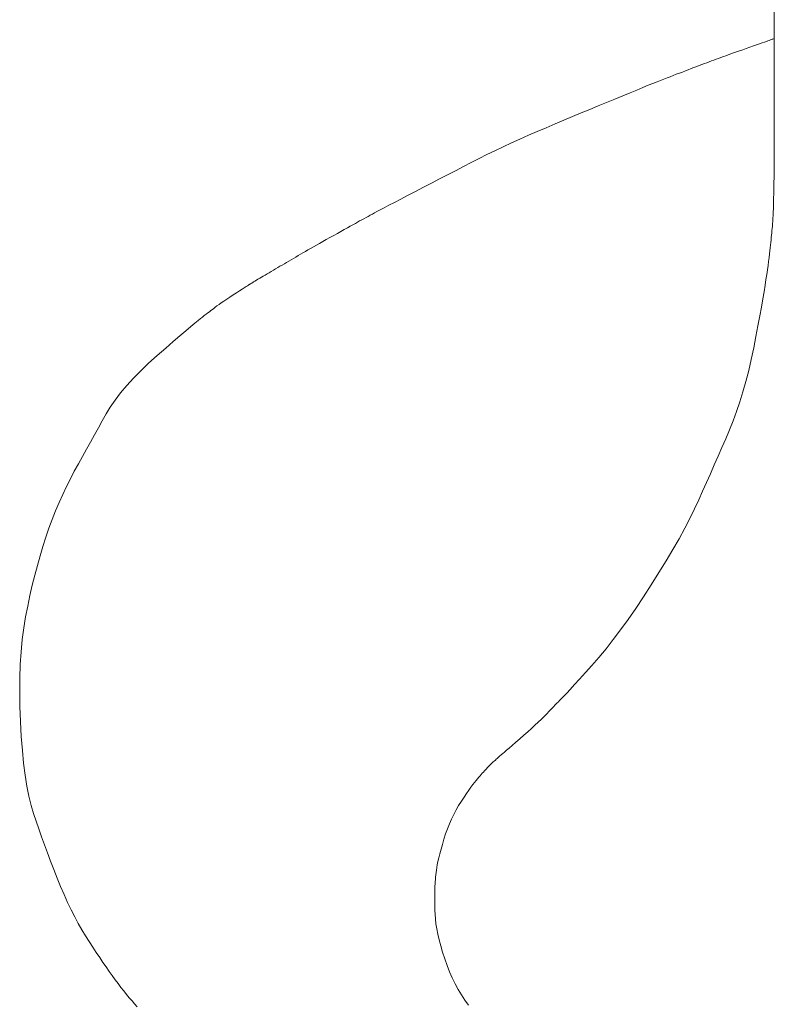
# Model space of a CAD drawing. Extents: x 388 to 1279, y 3 to 633.
# Drawn here: x 611 to 619, y 537 to 547 of the extents above; entities that cross this region are included whole.
import ezdxf

# ---------------------------------------------------------------- set-up
doc = ezdxf.new("R2010")
doc.units = 0
doc.header["$LTSCALE"] = 3
doc.header["$MEASUREMENT"] = 0
doc.layers.add('細線', color=7, linetype='CONTINUOUS', lineweight=9)

msp = doc.modelspace()

# ---------------------------------------------------------------- linework, layer by layer
at = {"layer": '細線', "linetype": 'Continuous'}
for p, q in [((618.902, 551.792), (618.902, 546.739)), ((618.902, 546.739), (618.902, 551.792)), ((618.871, 546.729), (618.861, 546.725)), ((618.88, 546.732), (618.871, 546.729)), ((618.887, 546.734), (618.88, 546.732)), ((618.893, 546.736), (618.887, 546.734)), ((618.897, 546.738), (618.893, 546.736)), ((618.901, 546.739), (618.897, 546.738)), ((618.902, 546.739), (618.901, 546.739)), ((618.902, 545.379), (618.902, 546.739)), ((618.902, 546.739), (618.902, 545.379)), ((618.902, 546.739), (618.902, 546.739)), ((618.568, 546.622), (618.534, 546.61)), ((618.605, 546.635), (618.568, 546.622)), ((618.643, 546.648), (618.605, 546.635)), ((618.681, 546.661), (618.643, 546.648)), ((618.715, 546.673), (618.681, 546.661)), ((618.745, 546.684), (618.715, 546.673)), ((618.773, 546.694), (618.745, 546.684)), ((618.797, 546.702), (618.773, 546.694)), ((618.818, 546.71), (618.797, 546.702)), ((618.835, 546.716), (618.818, 546.71)), ((618.849, 546.721), (618.835, 546.716)), ((618.861, 546.725), (618.849, 546.721)), ((618.287, 546.521), (618.262, 546.512)), ((618.312, 546.53), (618.287, 546.521)), ((618.337, 546.539), (618.312, 546.53)), ((618.362, 546.548), (618.337, 546.539)), ((618.387, 546.557), (618.362, 546.548)), ((618.413, 546.567), (618.387, 546.557)), ((618.44, 546.577), (618.413, 546.567)), ((618.47, 546.587), (618.44, 546.577)), ((618.501, 546.598), (618.47, 546.587)), ((618.534, 546.61), (618.501, 546.598)), ((618.021, 546.421), (617.99, 546.409)), ((618.05, 546.432), (618.021, 546.421)), ((618.079, 546.443), (618.05, 546.432)), ((618.107, 546.454), (618.079, 546.443)), ((618.134, 546.464), (618.107, 546.454)), ((618.161, 546.474), (618.134, 546.464)), ((618.186, 546.483), (618.161, 546.474)), ((618.212, 546.493), (618.186, 546.483)), ((618.237, 546.502), (618.212, 546.493)), ((618.262, 546.512), (618.237, 546.502)), ((617.731, 546.309), (617.697, 546.296)), ((617.765, 546.322), (617.731, 546.309)), ((617.798, 546.335), (617.765, 546.322)), ((617.831, 546.348), (617.798, 546.335)), ((617.863, 546.361), (617.831, 546.348)), ((617.896, 546.373), (617.863, 546.361)), ((617.928, 546.385), (617.896, 546.373)), ((617.959, 546.397), (617.928, 546.385)), ((617.99, 546.409), (617.959, 546.397)), ((617.507, 546.22), (617.443, 546.194)), ((617.565, 546.244), (617.507, 546.22)), ((617.615, 546.264), (617.565, 546.244)), ((617.66, 546.282), (617.615, 546.264)), ((617.697, 546.296), (617.66, 546.282)), ((617.295, 546.134), (617.211, 546.099)), ((617.373, 546.165), (617.295, 546.134)), ((617.443, 546.194), (617.373, 546.165)), ((617.035, 546.026), (616.945, 545.989)), ((617.123, 546.063), (617.035, 546.026)), ((617.211, 546.099), (617.123, 546.063)), ((616.763, 545.913), (616.67, 545.874)), ((616.854, 545.951), (616.763, 545.913)), ((616.945, 545.989), (616.854, 545.951)), ((616.483, 545.795), (616.389, 545.755)), ((616.577, 545.835), (616.483, 545.795)), ((616.67, 545.874), (616.577, 545.835)), ((616.296, 545.715), (616.205, 545.675)), ((616.389, 545.755), (616.296, 545.715)), ((616.027, 545.593), (615.94, 545.551)), ((616.115, 545.634), (616.027, 545.593)), ((616.205, 545.675), (616.115, 545.634)), ((615.855, 545.509), (615.771, 545.467)), ((615.94, 545.551), (615.855, 545.509)), ((615.605, 545.382), (615.521, 545.339)), ((615.688, 545.425), (615.605, 545.382)), ((615.771, 545.467), (615.688, 545.425)), ((618.902, 545.378), (618.902, 545.379)), ((618.902, 545.375), (618.902, 545.378)), ((618.902, 545.369), (618.902, 545.375)), ((615.437, 545.296), (615.352, 545.252)), ((615.521, 545.339), (615.437, 545.296)), ((618.9, 545.255), (618.901, 545.282)), ((618.901, 545.307), (618.902, 545.327)), ((618.901, 545.282), (618.901, 545.307)), ((618.902, 545.358), (618.902, 545.369)), ((618.902, 545.345), (618.902, 545.358)), ((618.902, 545.327), (618.902, 545.345)), ((615.182, 545.164), (615.096, 545.119)), ((615.267, 545.208), (615.182, 545.164)), ((615.352, 545.252), (615.267, 545.208)), ((618.898, 545.16), (618.899, 545.193)), ((618.899, 545.224), (618.9, 545.255)), ((618.899, 545.193), (618.899, 545.224)), ((615.014, 545.076), (614.94, 545.037)), ((615.096, 545.119), (615.014, 545.076)), ((618.895, 545.054), (618.896, 545.091)), ((618.896, 545.091), (618.897, 545.126)), ((618.897, 545.126), (618.898, 545.16)), ((614.816, 544.972), (614.766, 544.946)), ((614.874, 545.003), (614.816, 544.972)), ((614.94, 545.037), (614.874, 545.003)), ((618.892, 544.938), (618.893, 544.977)), ((618.893, 544.977), (618.894, 545.016)), ((618.894, 545.016), (618.895, 545.054)), ((614.595, 544.854), (614.573, 544.842)), ((614.618, 544.866), (614.595, 544.854)), ((614.64, 544.879), (614.618, 544.866)), ((614.663, 544.891), (614.64, 544.879)), ((614.689, 544.905), (614.663, 544.891)), ((614.724, 544.923), (614.689, 544.905)), ((614.766, 544.946), (614.724, 544.923)), ((618.887, 544.834), (618.889, 544.867)), ((618.889, 544.867), (618.89, 544.901)), ((618.89, 544.901), (618.892, 544.938)), ((614.406, 544.751), (614.375, 544.734)), ((614.434, 544.766), (614.406, 544.751)), ((614.46, 544.78), (614.434, 544.766)), ((614.483, 544.793), (614.46, 544.78)), ((614.505, 544.806), (614.483, 544.793)), ((614.528, 544.818), (614.505, 544.806)), ((614.55, 544.83), (614.528, 544.818)), ((614.573, 544.842), (614.55, 544.83)), ((618.88, 544.727), (618.882, 544.751)), ((618.882, 544.751), (618.884, 544.776)), ((618.884, 544.776), (618.886, 544.804)), ((618.886, 544.804), (618.887, 544.834)), ((614.23, 544.652), (614.189, 544.63)), ((614.269, 544.675), (614.23, 544.652)), ((614.307, 544.696), (614.269, 544.675)), ((614.342, 544.715), (614.307, 544.696)), ((614.375, 544.734), (614.342, 544.715)), ((618.87, 544.631), (618.873, 544.656)), ((618.873, 544.656), (618.875, 544.68)), ((618.875, 544.68), (618.877, 544.704)), ((618.877, 544.704), (618.88, 544.727)), ((614.046, 544.549), (614.015, 544.531)), ((614.079, 544.568), (614.046, 544.549)), ((614.114, 544.588), (614.079, 544.568)), ((614.151, 544.608), (614.114, 544.588)), ((614.189, 544.63), (614.151, 544.608)), ((618.859, 544.521), (618.862, 544.55)), ((618.862, 544.55), (618.865, 544.577)), ((618.865, 544.577), (618.868, 544.604)), ((618.868, 544.604), (618.87, 544.631)), ((613.853, 544.439), (613.828, 544.424)), ((613.878, 544.453), (613.853, 544.439)), ((613.904, 544.468), (613.878, 544.453)), ((613.931, 544.484), (613.904, 544.468)), ((613.957, 544.499), (613.931, 544.484)), ((613.985, 544.515), (613.957, 544.499)), ((614.015, 544.531), (613.985, 544.515)), ((618.847, 544.419), (618.852, 544.456)), ((618.852, 544.456), (618.856, 544.49)), ((618.856, 544.49), (618.859, 544.521)), ((613.684, 544.339), (613.66, 544.326)), ((613.707, 544.353), (613.684, 544.339)), ((613.731, 544.367), (613.707, 544.353)), ((613.754, 544.381), (613.731, 544.367)), ((613.778, 544.395), (613.754, 544.381)), ((613.803, 544.41), (613.778, 544.395)), ((613.828, 544.424), (613.803, 544.41)), ((618.829, 544.288), (618.836, 544.335)), ((618.836, 544.335), (618.842, 544.378)), ((618.842, 544.378), (618.847, 544.419)), ((613.503, 544.233), (613.483, 544.221)), ((613.524, 544.245), (613.503, 544.233)), ((613.545, 544.258), (613.524, 544.245)), ((613.568, 544.271), (613.545, 544.258)), ((613.591, 544.285), (613.568, 544.271)), ((613.614, 544.298), (613.591, 544.285)), ((613.637, 544.312), (613.614, 544.298)), ((613.66, 544.326), (613.637, 544.312)), ((618.814, 544.184), (618.822, 544.237)), ((618.822, 544.237), (618.829, 544.288)), ((613.315, 544.12), (613.3, 544.111)), ((613.326, 544.127), (613.315, 544.12)), ((613.333, 544.131), (613.326, 544.127)), ((613.337, 544.134), (613.333, 544.132)), ((613.333, 544.132), (613.333, 544.132)), ((613.333, 544.132), (613.333, 544.131)), ((613.342, 544.137), (613.337, 544.134)), ((613.349, 544.141), (613.342, 544.137)), ((613.357, 544.146), (613.349, 544.141)), ((613.368, 544.152), (613.357, 544.146)), ((613.38, 544.16), (613.368, 544.152)), ((613.394, 544.168), (613.38, 544.16)), ((613.41, 544.178), (613.394, 544.168)), ((613.427, 544.188), (613.41, 544.178)), ((613.445, 544.199), (613.427, 544.188)), ((613.463, 544.21), (613.445, 544.199)), ((613.483, 544.221), (613.463, 544.21)), ((618.794, 544.056), (618.805, 544.124)), ((618.805, 544.124), (618.814, 544.184)), ((613.164, 544.022), (613.128, 543.998)), ((613.2, 544.045), (613.164, 544.022)), ((613.231, 544.066), (613.2, 544.045)), ((613.258, 544.083), (613.231, 544.066)), ((613.281, 544.098), (613.258, 544.083)), ((613.3, 544.111), (613.281, 544.098)), ((618.781, 543.979), (618.794, 544.056)), ((613.014, 543.921), (612.992, 543.905)), ((613.038, 543.937), (613.014, 543.921)), ((613.065, 543.956), (613.038, 543.937)), ((613.095, 543.976), (613.065, 543.956)), ((613.128, 543.998), (613.095, 543.976)), ((618.765, 543.893), (618.781, 543.979)), ((612.876, 543.817), (612.857, 543.803)), ((612.894, 543.831), (612.876, 543.817)), ((612.911, 543.844), (612.894, 543.831)), ((612.927, 543.857), (612.911, 543.844)), ((612.943, 543.869), (612.927, 543.857)), ((612.958, 543.88), (612.943, 543.869)), ((612.973, 543.892), (612.958, 543.88)), ((612.992, 543.905), (612.973, 543.892)), ((618.748, 543.799), (618.765, 543.893)), ((612.757, 543.724), (612.714, 543.687)), ((612.792, 543.752), (612.757, 543.724)), ((612.817, 543.772), (612.792, 543.752)), ((612.838, 543.788), (612.817, 543.772)), ((612.857, 543.803), (612.838, 543.788)), ((618.729, 543.695), (618.748, 543.799)), ((612.661, 543.643), (612.599, 543.589)), ((612.714, 543.687), (612.661, 543.643)), ((618.707, 543.583), (618.729, 543.695)), ((612.528, 543.528), (612.448, 543.458)), ((612.599, 543.589), (612.528, 543.528)), ((618.684, 543.463), (618.707, 543.583)), ((612.448, 543.458), (612.358, 543.38)), ((618.658, 543.339), (618.684, 543.463)), ((612.267, 543.299), (612.183, 543.218)), ((612.358, 543.38), (612.267, 543.299)), ((618.631, 543.22), (618.658, 543.339)), ((612.183, 543.218), (612.106, 543.139)), ((618.602, 543.105), (618.631, 543.22)), ((612.106, 543.139), (612.035, 543.061)), ((618.57, 542.994), (618.602, 543.105)), ((611.97, 542.984), (611.913, 542.908)), ((612.035, 543.061), (611.97, 542.984)), ((618.537, 542.888), (618.57, 542.994)), ((611.913, 542.908), (611.861, 542.834)), ((618.502, 542.785), (618.537, 542.888)), ((611.861, 542.834), (611.817, 542.76)), ((618.465, 542.686), (618.502, 542.785)), ((611.775, 542.687), (611.734, 542.613)), ((611.817, 542.76), (611.775, 542.687)), ((618.427, 542.591), (618.465, 542.686)), ((611.734, 542.613), (611.692, 542.538)), ((618.387, 542.498), (618.427, 542.591)), ((611.65, 542.463), (611.607, 542.387)), ((611.692, 542.538), (611.65, 542.463)), ((618.347, 542.405), (618.387, 542.498)), ((611.607, 542.387), (611.565, 542.31)), ((618.306, 542.312), (618.347, 542.405)), ((611.565, 542.31), (611.522, 542.232)), ((618.266, 542.22), (618.306, 542.312)), ((611.479, 542.154), (611.437, 542.074)), ((611.522, 542.232), (611.479, 542.154)), ((618.225, 542.127), (618.266, 542.22)), ((611.437, 542.074), (611.395, 541.993)), ((618.142, 541.941), (618.184, 542.034)), ((618.184, 542.034), (618.225, 542.127)), ((611.395, 541.993), (611.356, 541.908)), ((618.101, 541.849), (618.142, 541.941)), ((611.317, 541.822), (611.28, 541.733)), ((611.356, 541.908), (611.317, 541.822)), ((618.056, 541.753), (618.101, 541.849)), ((611.28, 541.733), (611.245, 541.642)), ((618.007, 541.653), (618.056, 541.753)), ((611.245, 541.642), (611.21, 541.549)), ((617.952, 541.548), (618.007, 541.653)), ((611.21, 541.549), (611.178, 541.454)), ((617.892, 541.438), (617.952, 541.548)), ((611.178, 541.454), (611.146, 541.357)), ((617.826, 541.323), (617.892, 541.438)), ((611.146, 541.357), (611.116, 541.257)), ((617.755, 541.204), (617.826, 541.323)), ((611.116, 541.257), (611.087, 541.155)), ((617.679, 541.079), (617.755, 541.204)), ((611.087, 541.155), (611.06, 541.05)), ((611.06, 541.05), (611.033, 540.944)), ((617.598, 540.949), (617.679, 541.079)), ((611.033, 540.944), (611.009, 540.835)), ((617.515, 540.821), (617.598, 540.949)), ((611.009, 540.835), (610.985, 540.723)), ((617.433, 540.698), (617.515, 540.821)), ((610.985, 540.723), (610.963, 540.61)), ((617.352, 540.582), (617.433, 540.698)), ((610.963, 540.61), (610.943, 540.492)), ((617.273, 540.472), (617.352, 540.582)), ((610.943, 540.492), (610.927, 540.369)), ((617.195, 540.368), (617.273, 540.472)), ((610.927, 540.369), (610.915, 540.239)), ((617.118, 540.271), (617.195, 540.368)), ((617.042, 540.18), (617.118, 540.271)), ((610.915, 540.239), (610.906, 540.103)), ((616.968, 540.095), (617.042, 540.18)), ((610.906, 540.103), (610.901, 539.961)), ((616.899, 540.018), (616.968, 540.095)), ((610.901, 539.961), (610.9, 539.813)), ((616.784, 539.891), (616.837, 539.95)), ((616.837, 539.95), (616.899, 540.018)), ((616.701, 539.8), (616.738, 539.841)), ((616.738, 539.841), (616.784, 539.891)), ((610.9, 539.813), (610.902, 539.659)), ((616.636, 539.732), (616.65, 539.746)), ((616.65, 539.746), (616.671, 539.768)), ((616.671, 539.768), (616.701, 539.8)), ((610.902, 539.659), (610.908, 539.499)), ((616.516, 539.609), (616.539, 539.634)), ((616.539, 539.634), (616.561, 539.656)), ((616.561, 539.656), (616.58, 539.676)), ((616.58, 539.676), (616.597, 539.693)), ((616.597, 539.693), (616.612, 539.708)), ((616.612, 539.708), (616.625, 539.721)), ((616.625, 539.721), (616.636, 539.732)), ((616.432, 539.524), (616.462, 539.554)), ((616.462, 539.554), (616.49, 539.583)), ((616.49, 539.583), (616.516, 539.609)), ((610.908, 539.499), (610.917, 539.342)), ((616.288, 539.391), (616.327, 539.426)), ((616.327, 539.426), (616.364, 539.46)), ((616.364, 539.46), (616.399, 539.493)), ((616.399, 539.493), (616.432, 539.524)), ((610.917, 539.342), (610.928, 539.194)), ((616.16, 539.28), (616.202, 539.316)), ((616.202, 539.316), (616.246, 539.354)), ((616.246, 539.354), (616.288, 539.391)), ((616.062, 539.196), (616.09, 539.219)), ((616.09, 539.219), (616.122, 539.247)), ((616.122, 539.247), (616.16, 539.28)), ((610.928, 539.194), (610.941, 539.057)), ((615.962, 539.108), (615.953, 539.1)), ((615.969, 539.115), (615.962, 539.108)), ((615.976, 539.121), (615.969, 539.115)), ((615.981, 539.125), (615.976, 539.121)), ((615.986, 539.129), (615.981, 539.125)), ((615.989, 539.132), (615.986, 539.129)), ((615.992, 539.135), (615.989, 539.132)), ((615.994, 539.137), (615.992, 539.135)), ((615.996, 539.139), (615.994, 539.137)), ((615.998, 539.14), (615.996, 539.139)), ((615.999, 539.142), (615.998, 539.14)), ((616, 539.143), (615.999, 539.142)), ((616.001, 539.143), (616, 539.143)), ((616.001, 539.144), (616.002, 539.144)), ((616.001, 539.144), (616.001, 539.144)), ((616.001, 539.144), (616.001, 539.143)), ((616.002, 539.144), (616.01, 539.151)), ((616.01, 539.151), (616.022, 539.161)), ((616.022, 539.161), (616.04, 539.176)), ((616.04, 539.176), (616.062, 539.196)), ((610.941, 539.057), (610.957, 538.93)), ((615.859, 539.009), (615.849, 538.999)), ((615.869, 539.02), (615.859, 539.009)), ((615.879, 539.03), (615.869, 539.02)), ((615.889, 539.04), (615.879, 539.03)), ((615.9, 539.051), (615.889, 539.04)), ((615.911, 539.061), (615.9, 539.051)), ((615.922, 539.071), (615.911, 539.061)), ((615.933, 539.081), (615.922, 539.071)), ((615.944, 539.091), (615.933, 539.081)), ((615.953, 539.1), (615.944, 539.091)), ((610.957, 538.93), (610.976, 538.813)), ((615.769, 538.909), (615.755, 538.894)), ((615.782, 538.924), (615.769, 538.909)), ((615.794, 538.938), (615.782, 538.924)), ((615.806, 538.952), (615.794, 538.938)), ((615.818, 538.964), (615.806, 538.952)), ((615.829, 538.977), (615.818, 538.964)), ((615.839, 538.988), (615.829, 538.977)), ((615.849, 538.999), (615.839, 538.988)), ((610.976, 538.813), (610.997, 538.707)), ((615.684, 538.803), (615.662, 538.771)), ((615.705, 538.831), (615.684, 538.803)), ((615.724, 538.855), (615.705, 538.831)), ((615.74, 538.876), (615.724, 538.855)), ((615.755, 538.894), (615.74, 538.876)), ((610.997, 538.707), (611.02, 538.611)), ((615.612, 538.697), (615.584, 538.655)), ((615.638, 538.736), (615.612, 538.697)), ((615.662, 538.771), (615.638, 538.736)), ((611.02, 538.611), (611.046, 538.526)), ((615.555, 538.61), (615.529, 538.564)), ((615.584, 538.655), (615.555, 538.61)), ((611.046, 538.526), (611.073, 538.445)), ((615.503, 538.516), (615.48, 538.466)), ((615.529, 538.564), (615.503, 538.516)), ((611.073, 538.445), (611.102, 538.362)), ((615.457, 538.415), (615.436, 538.362)), ((615.48, 538.466), (615.457, 538.415)), ((611.102, 538.362), (611.131, 538.278)), ((611.131, 538.278), (611.162, 538.193)), ((615.417, 538.308), (615.399, 538.252)), ((615.436, 538.362), (615.417, 538.308)), ((611.162, 538.193), (611.194, 538.107)), ((615.382, 538.197), (615.368, 538.146)), ((615.399, 538.252), (615.382, 538.197)), ((611.194, 538.107), (611.227, 538.019)), ((615.355, 538.099), (615.344, 538.056)), ((615.368, 538.146), (615.355, 538.099)), ((611.227, 538.019), (611.262, 537.93)), ((615.328, 537.982), (615.322, 537.951)), ((615.335, 538.017), (615.328, 537.982)), ((615.344, 538.056), (615.335, 538.017)), ((611.262, 537.93), (611.297, 537.84)), ((615.314, 537.875), (615.311, 537.85)), ((615.316, 537.899), (615.314, 537.875)), ((615.319, 537.924), (615.316, 537.899)), ((615.322, 537.951), (615.319, 537.924)), ((611.297, 537.84), (611.333, 537.75)), ((611.333, 537.75), (611.37, 537.665)), ((615.304, 537.755), (615.303, 537.731)), ((615.306, 537.778), (615.304, 537.755)), ((615.307, 537.802), (615.306, 537.778)), ((615.309, 537.826), (615.307, 537.802)), ((615.311, 537.85), (615.309, 537.826)), ((611.37, 537.665), (611.407, 537.583)), ((615.302, 537.707), (615.301, 537.679)), ((615.301, 537.679), (615.301, 537.649)), ((615.301, 537.649), (615.301, 537.616)), ((615.303, 537.731), (615.302, 537.707)), ((611.407, 537.583), (611.445, 537.505)), ((615.301, 537.616), (615.301, 537.58)), ((615.301, 537.58), (615.302, 537.541)), ((611.445, 537.505), (611.483, 537.43)), ((615.302, 537.541), (615.304, 537.499)), ((615.304, 537.499), (615.305, 537.455)), ((615.305, 537.455), (615.308, 537.407)), ((611.483, 537.43), (611.521, 537.359)), ((611.521, 537.359), (611.56, 537.292)), ((615.308, 537.407), (615.314, 537.356)), ((615.314, 537.356), (615.323, 537.302)), ((611.56, 537.292), (611.599, 537.228)), ((611.599, 537.228), (611.638, 537.168)), ((615.323, 537.302), (615.334, 537.245)), ((615.334, 537.245), (615.348, 537.185)), ((611.638, 537.168), (611.676, 537.109)), ((615.348, 537.185), (615.365, 537.122)), ((611.676, 537.109), (611.712, 537.053)), ((611.712, 537.053), (611.748, 536.999)), ((615.365, 537.122), (615.385, 537.055)), ((615.385, 537.055), (615.407, 536.985)), ((611.748, 536.999), (611.783, 536.947)), ((611.783, 536.947), (611.817, 536.898)), ((615.407, 536.985), (615.432, 536.915)), ((615.432, 536.915), (615.458, 536.848)), ((611.817, 536.898), (611.85, 536.851)), ((611.85, 536.851), (611.881, 536.806)), ((615.458, 536.848), (615.487, 536.782)), ((611.881, 536.806), (611.913, 536.763)), ((611.913, 536.763), (611.943, 536.722)), ((611.943, 536.722), (611.973, 536.682)), ((615.487, 536.782), (615.517, 536.719)), ((615.517, 536.719), (615.55, 536.659)), ((611.973, 536.682), (612.003, 536.644)), ((612.003, 536.644), (612.033, 536.607)), ((612.033, 536.607), (612.062, 536.572)), ((615.55, 536.659), (615.585, 536.601)), ((612.062, 536.572), (612.091, 536.539)), ((612.091, 536.539), (612.119, 536.507)), ((612.119, 536.507), (612.146, 536.477)), ((615.585, 536.601), (615.621, 536.545)), ((615.621, 536.545), (615.66, 536.492))]:
    msp.add_line(p, q, dxfattribs=at)

doc.saveas('drawing.dxf')
